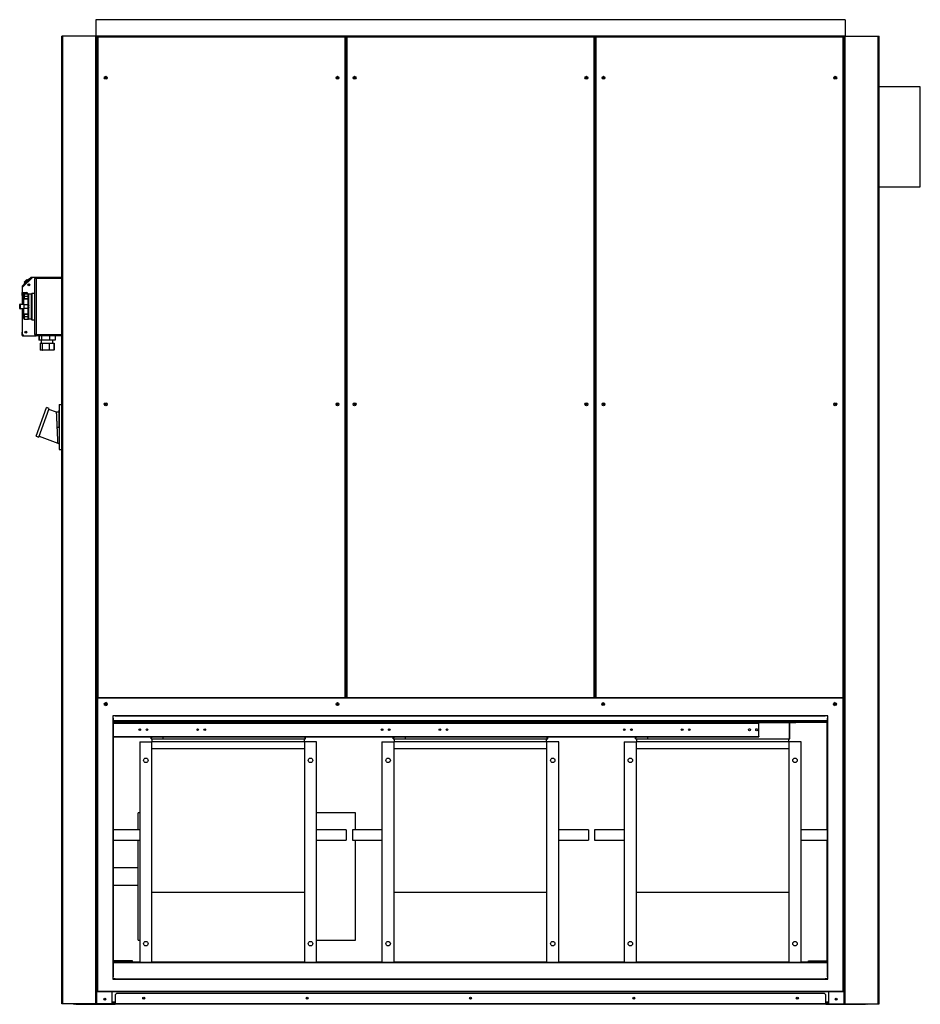
# Model space of a CAD drawing. Units: millimetres. Extents: x 375 to 8620, y 274 to 5690.
# Drawn here: x 375 to 2580, y 1758 to 4170 of the extents above; entities that cross this region are included whole.
import ezdxf

# ---------------------------------------------------------------- set-up
doc = ezdxf.new("R2010")
doc.units = ezdxf.units.MM

msp = doc.modelspace()

# ---------------------------------------------------------------- linework, layer by layer
at = {"color": 7, "linetype": 'Continuous', "lineweight": 25}
for p, q in [((561.1, 4169.7), (561.1, 4129.8)), ((2396.1, 4169.7), (561.1, 4169.7)), ((2396.1, 4169.7), (2396.1, 4129.8)), ((478.6, 1759.7), (478.6, 4129.7)), ((480.6, 4129.7), (478.6, 4129.7)), ((480.6, 1759.7), (480.6, 4129.7)), ((561.6, 4129.7), (480.6, 4129.7)), ((2396.1, 4129.8), (561.1, 4129.8)), ((561.1, 4129.8), (561.1, 4129.7)), ((561.6, 1759.7), (561.6, 4129.7)), ((563.6, 4129.7), (561.6, 4129.7)), ((563.6, 1759.7), (563.6, 4129.7)), ((563.6, 1759.7), (563.6, 4129.7)), ((563.6, 4129.7), (563.6, 4129.7)), ((601.6, 4129.7), (563.6, 4129.7)), ((565.6, 4126.7), (565.6, 2509.8)), ((566.6, 4126.7), (565.6, 4126.7)), ((1171.9, 4127.7), (566.6, 4127.7)), ((566.6, 4127.7), (566.6, 4126.7)), ((566.6, 4126.7), (566.6, 2509.8)), ((1171.9, 4126.7), (566.6, 4126.7)), ((2355.6, 4129.7), (601.6, 4129.7)), ((601.6, 4127.7), (601.6, 4129.7)), ((1171.9, 4126.7), (1171.9, 4127.7)), ((1171.9, 2509.8), (1171.9, 4126.7)), ((1172.9, 4126.7), (1171.9, 4126.7)), ((1172.9, 2509.8), (1172.9, 4126.7)), ((1174.9, 4126.7), (1174.9, 2509.8)), ((1176, 4126.7), (1174.9, 4126.7)), ((1176, 4127.7), (1176, 4126.7)), ((1781.3, 4127.7), (1176, 4127.7)), ((1176, 4126.7), (1176, 2509.8)), ((1781.3, 4126.7), (1176, 4126.7)), ((1781.3, 4126.7), (1781.3, 4127.7)), ((1781.3, 2509.8), (1781.3, 4126.7)), ((1782.3, 4126.7), (1781.3, 4126.7)), ((1782.3, 2509.8), (1782.3, 4126.7)), ((1784.3, 4126.7), (1784.3, 2509.8)), ((1785.3, 4126.7), (1784.3, 4126.7)), ((2390.6, 4127.7), (1785.3, 4127.7)), ((1785.3, 4127.7), (1785.3, 4126.7)), ((1785.3, 4126.7), (1785.3, 2509.8)), ((2390.6, 4126.7), (1785.3, 4126.7)), ((2355.6, 4127.7), (2355.6, 4129.7)), ((2355.6, 4129.7), (2393.6, 4129.7)), ((2390.6, 4126.7), (2390.6, 4127.7)), ((2390.6, 2509.8), (2390.6, 4126.7)), ((2391.6, 4126.7), (2390.6, 4126.7)), ((2391.6, 2509.8), (2391.6, 4126.7)), ((2393.6, 1759.7), (2393.6, 4129.7)), ((2393.6, 4129.7), (2395.6, 4129.7)), ((2393.6, 1759.7), (2393.6, 4129.7)), ((2393.6, 4129.7), (2393.6, 4129.7)), ((2395.6, 1759.7), (2395.6, 4129.7)), ((2395.6, 4129.7), (2476.6, 4129.7)), ((2396.1, 4129.8), (2396.1, 4129.7)), ((2476.6, 1759.7), (2476.6, 4129.7)), ((2476.6, 4129.7), (2478.6, 4129.7)), ((2478.6, 1759.7), (2478.6, 4129.7)), ((1174.9, 4071.8), (1172.9, 4071.8)), ((1784.3, 4071.8), (1782.3, 4071.8)), ((2579.6, 4005.7), (2478.6, 4005.7)), ((2579.6, 3760.7), (2579.6, 4005.7)), ((2478.6, 3760.7), (2579.6, 3760.7)), ((406.1, 3538.7), (381.1, 3513.7)), ((383.1, 3518.6), (402.6, 3538.1)), ((383.5, 3517.6), (404, 3538.1)), ((387.8, 3521.9), (383.6, 3517.6)), ((388.5, 3521.2), (384.3, 3516.9)), ((397, 3533.9), (385.7, 3522.6)), ((386.4, 3521.8), (385.7, 3522.6)), ((386.4, 3526.8), (392.7, 3533.2)), ((388.1, 3525), (386.4, 3526.8)), ((387.8, 3521.9), (395.9, 3530)), ((388.5, 3521.2), (387.8, 3521.9)), ((394.5, 3531.4), (392.7, 3533.2)), ((404.4, 3538.5), (395.9, 3530)), ((395.9, 3530), (396.6, 3529.3)), ((405.1, 3537.8), (396.6, 3529.3)), ((397.7, 3533.2), (397, 3533.9)), ((397.3, 3530), (397.3, 3530)), ((399.4, 3535), (399.1, 3534.7)), ((399.4, 3535.1), (399.5, 3535)), ((399.4, 3535), (399.5, 3535)), ((400.9, 3536.5), (399.5, 3535.1)), ((399.5, 3535.1), (399.5, 3535)), ((400.5, 3533.2), (400.5, 3533.2)), ((400.9, 3536.5), (401, 3536.5)), ((400.9, 3536.5), (401, 3536.5)), ((405.1, 3537.8), (404.4, 3538.5)), ((405.1, 3537.7), (405.1, 3538.8)), ((405.1, 3538.8), (478.6, 3538.8)), ((415.1, 3538.7), (406.1, 3538.7)), ((415.1, 3535.7), (412.1, 3535.7)), ((412.1, 3398.7), (412.1, 3535.7)), ((415.1, 3538.7), (478.6, 3538.7)), ((415.1, 3535.7), (415.1, 3538.7)), ((415.1, 3535.7), (415.1, 3398.7)), ((381.1, 3515.1), (381.4, 3515.5)), ((381.8, 3514.4), (381.1, 3515.1)), ((381.1, 3513.7), (381.1, 3501.2)), ((381.1, 3494.2), (381.1, 3501.2)), ((381.1, 3501.2), (392.1, 3501.2)), ((381.4, 3516.9), (383.1, 3518.6)), ((383.5, 3517.6), (381.4, 3515.5)), ((384.3, 3516.9), (381.8, 3514.4)), ((382.1, 3517.7), (382.2, 3517.6)), ((382.1, 3517.7), (382.1, 3517.6)), ((382.8, 3518.4), (382.9, 3518.4)), ((383.4, 3519), (383.5, 3519)), ((383.4, 3519), (383.4, 3519)), ((383.5, 3519.2), (383.6, 3519.1)), ((383.5, 3519.1), (383.6, 3519.1)), ((383.5, 3519.1), (383.5, 3519.1)), ((384.4, 3520), (383.6, 3519.2)), ((383.6, 3519.2), (383.6, 3519.1)), ((383.6, 3517.6), (384.3, 3516.9)), ((383.7, 3494.2), (383.7, 3501.2)), ((384.4, 3520), (384.5, 3519.9)), ((385.1, 3491.6), (385.1, 3496.9)), ((396.3, 3497.9), (386.1, 3497.9)), ((386.1, 3497.8), (386.1, 3492.4)), ((396.1, 3497.8), (386.1, 3497.8)), ((386.4, 3519), (386.4, 3519)), ((387.9, 3500.9), (387.7, 3500.9)), ((387.7, 3499.9), (388.4, 3499.9)), ((388.4, 3501.2), (388.3, 3501.1)), ((396.1, 3492.4), (396.1, 3497.8)), ((404.1, 3497.2), (397.1, 3497.2)), ((397.1, 3497.2), (397.1, 3497.2)), ((397.1, 3490.8), (397.1, 3497)), ((404.1, 3435.7), (404.1, 3498.7)), ((405.1, 3499.7), (405.1, 3434.7)), ((405.1, 3499.7), (412.1, 3499.7)), ((376.1, 3472.2), (376.1, 3473.2)), ((376.1, 3473.2), (385.1, 3473.2)), ((381.1, 3494.2), (381.1, 3473.2)), ((385.1, 3494.2), (381.1, 3494.2)), ((385.1, 3485), (385.1, 3491.6)), ((385.1, 3473.2), (385.1, 3485)), ((385.1, 3472.2), (385.1, 3473.2)), ((396.1, 3485.4), (385.2, 3485.4)), ((386.1, 3491.5), (386.1, 3492.4)), ((386.1, 3492.4), (396.1, 3492.4)), ((396.9, 3491.5), (386.1, 3491.5)), ((396.9, 3485.8), (386.1, 3485.8)), ((396.1, 3490.8), (397.1, 3490.8)), ((396.1, 3485.8), (396.1, 3490.8)), ((396.1, 3472.2), (396.1, 3485.4)), ((396.9, 3485.8), (397, 3485.8)), ((397.1, 3487.1), (397.1, 3489.8)), ((397.1, 3485.8), (397.1, 3485.8)), ((397.1, 3470.8), (397.1, 3485.8)), ((375.1, 3472.2), (376.1, 3472.2)), ((375.1, 3462.2), (375.1, 3472.2)), ((375.1, 3462.2), (376.1, 3462.2)), ((385.1, 3472.2), (376.1, 3472.2)), ((376.1, 3472.2), (376.1, 3462.2)), ((376.1, 3462.2), (385.1, 3462.2)), ((376.1, 3461.2), (376.1, 3462.2)), ((385.1, 3461.2), (376.1, 3461.2)), ((381.1, 3461.2), (381.1, 3399.3)), ((385.1, 3472.2), (396.1, 3472.2)), ((385.1, 3471.4), (385.1, 3472.2)), ((385.1, 3471.4), (385.1, 3463.1)), ((396.9, 3471.3), (385.1, 3471.3)), ((385.1, 3463.2), (396.9, 3463.2)), ((385.1, 3462.3), (385.1, 3463.1)), ((396.1, 3462.3), (385.1, 3462.3)), ((385.1, 3461.2), (385.1, 3462.3)), ((385.1, 3449.5), (385.1, 3461.2)), ((385.1, 3442.9), (385.1, 3449.5)), ((385.2, 3449.1), (396.1, 3449.1)), ((386.1, 3448.7), (396.9, 3448.7)), ((396.1, 3470.8), (397.1, 3470.8)), ((396.1, 3463.7), (396.1, 3470.8)), ((397.1, 3463.7), (396.1, 3463.7)), ((396.1, 3449.1), (396.1, 3462.3)), ((396.1, 3443.7), (396.1, 3448.7)), ((397, 3448.7), (397.1, 3448.7)), ((397.1, 3465.4), (397.1, 3469.1)), ((397.1, 3448.7), (397.1, 3463.7)), ((385.1, 3437.6), (385.1, 3442.9)), ((386.1, 3443), (396.9, 3443)), ((386.1, 3442.1), (386.1, 3443)), ((396.1, 3442.1), (386.1, 3442.1)), ((386.1, 3442.1), (386.1, 3436.6)), ((386.1, 3436.6), (396.3, 3436.6)), ((386.1, 3436.6), (396.1, 3436.6)), ((397.1, 3443.7), (396.1, 3443.7)), ((396.1, 3436.6), (396.1, 3442.1)), ((397.1, 3444.7), (397.1, 3447.4)), ((397.1, 3437.5), (397.1, 3443.7)), ((397.1, 3437.2), (397.1, 3437.3)), ((397.1, 3437.2), (404.1, 3437.2)), ((405.1, 3434.7), (412.1, 3434.7)), ((381.1, 3396.7), (381.1, 3404.7)), ((381.1, 3399.3), (384.6, 3395.7)), ((382.1, 3396.7), (381.1, 3396.7)), ((382.1, 3396.7), (383.6, 3396.7)), ((382.1, 3395.7), (382.1, 3396.7)), ((382.1, 3396.7), (383.6, 3396.7)), ((382.1, 3395.7), (397.1, 3395.7)), ((384.6, 3395.7), (415.1, 3395.7)), ((397.1, 3395.7), (397.1, 3395.7)), ((415.1, 3398.7), (412.1, 3398.7)), ((415.1, 3395.7), (415.1, 3398.7)), ((478.6, 3395.7), (415.1, 3395.7)), ((421.9, 3395.7), (421.9, 3384.7)), ((422.5, 3384.7), (421.9, 3384.7)), ((422.5, 3395.7), (422.5, 3384.7)), ((428.2, 3384.7), (422.5, 3384.7)), ((424.8, 3377.7), (424.8, 3361.2)), ((424.8, 3377.7), (425.3, 3377.7)), ((425.3, 3377.7), (425.3, 3361.2)), ((425.3, 3377.7), (430.2, 3377.7)), ((427.6, 3384.7), (427.6, 3377.7)), ((428.2, 3395.7), (428.2, 3384.7)), ((447.8, 3384.7), (428.2, 3384.7)), ((430.2, 3377.7), (430.2, 3361.2)), ((430.2, 3377.7), (447, 3377.7)), ((447, 3377.7), (447, 3361.2)), ((447, 3377.7), (458.9, 3377.7)), ((447.8, 3395.7), (447.8, 3384.7)), ((461.8, 3384.7), (447.8, 3384.7)), ((456.6, 3377.7), (456.6, 3384.7)), ((458.9, 3377.7), (458.9, 3361.2)), ((458.9, 3377.7), (459.4, 3377.7)), ((459.4, 3377.7), (459.4, 3361.2)), ((461.8, 3395.7), (461.8, 3384.7)), ((462.3, 3384.7), (461.8, 3384.7)), ((462.3, 3395.7), (462.3, 3384.7)), ((425.3, 3361.2), (430.2, 3361.2)), ((425.8, 3360.7), (425.4, 3360.7)), ((430.6, 3360.7), (425.8, 3360.7)), ((430.2, 3361.2), (447, 3361.2)), ((446.9, 3360.7), (430.6, 3360.7)), ((458.4, 3360.7), (446.9, 3360.7)), ((447, 3361.2), (458.9, 3361.2)), ((458.8, 3360.7), (458.4, 3360.7)), ((415.1, 3149.6), (440.8, 3220.1)), ((421.7, 3147.2), (447.3, 3217.7)), ((447.3, 3217.7), (440.8, 3220.1)), ((465.4, 3208.5), (446.5, 3215.3)), ((471.6, 3210.9), (471.6, 3210.9)), ((472.1, 3227.2), (472.1, 3117.2)), ((472.1, 3227.2), (478.6, 3227.2)), ((472.1, 3170.6), (471.9, 3170.6)), ((472.1, 3170.6), (472.1, 3172.7)), ((415.1, 3149.6), (421.7, 3147.2)), ((422.5, 3149.6), (468.8, 3132.7)), ((472.1, 3117.2), (478.6, 3117.2)), ((1174.9, 2555.7), (1172.9, 2555.7)), ((1784.3, 2555.7), (1782.3, 2555.7)), ((565.6, 2509.8), (566.6, 2509.8)), ((565.6, 2508.7), (565.6, 2507.7)), ((2390.6, 2508.7), (565.6, 2508.7)), ((566.6, 2509.8), (1171.9, 2509.8)), ((566.6, 2509.8), (566.6, 2508.7)), ((566.6, 2508.7), (1171.9, 2508.7)), ((1171.9, 2509.8), (1172.9, 2509.8)), ((1171.9, 2508.7), (1171.9, 2509.8)), ((1174.9, 2509.8), (1176, 2509.8)), ((1176, 2509.8), (1781.3, 2509.8)), ((1176, 2509.8), (1176, 2508.7)), ((1176, 2508.7), (1781.3, 2508.7)), ((1781.3, 2509.8), (1782.3, 2509.8)), ((1781.3, 2508.7), (1781.3, 2509.8)), ((1784.3, 2509.8), (1785.3, 2509.8)), ((1785.3, 2509.8), (2390.6, 2509.8)), ((1785.3, 2509.8), (1785.3, 2508.7)), ((1785.3, 2508.7), (2390.6, 2508.7)), ((2390.6, 2509.8), (2391.6, 2509.8)), ((2390.6, 2508.7), (2390.6, 2509.8)), ((2390.6, 2507.7), (2390.6, 2508.7)), ((564.6, 2507.7), (564.6, 1790.8)), ((565.6, 2507.7), (564.6, 2507.7)), ((2390.6, 2507.7), (565.6, 2507.7)), ((565.6, 2507.7), (565.6, 1790.8)), ((2390.6, 1790.8), (2390.6, 2507.7)), ((2391.6, 2507.7), (2390.6, 2507.7)), ((2391.6, 1790.8), (2391.6, 2507.7)), ((609.1, 2464.7), (603.1, 2464.7)), ((603.1, 2464.7), (603.1, 2458.7)), ((609.1, 2463.7), (609.1, 2464.7)), ((643, 2464.7), (609.1, 2464.7)), ((609.1, 2464.7), (609.1, 2464.7)), ((2347.1, 2464.7), (609.1, 2464.7)), ((643, 2463.7), (609.1, 2463.7)), ((643, 2463.7), (643, 2464.7)), ((2313.2, 2464.7), (643, 2464.7)), ((2313.2, 2463.7), (643, 2463.7)), ((2313.2, 2463.7), (2313.2, 2464.7)), ((2347.1, 2464.7), (2313.2, 2464.7)), ((2347.1, 2463.7), (2313.2, 2463.7)), ((2347.1, 2463.7), (2347.1, 2464.7)), ((2347.1, 2464.7), (2347.1, 2464.7)), ((2353.1, 2464.7), (2347.1, 2464.7)), ((2353.1, 2458.7), (2353.1, 2464.7)), ((603.1, 2458.7), (603.1, 2424.8)), ((604.1, 2458.7), (603.1, 2458.7)), ((603.1, 2458.7), (603.1, 1825.7)), ((603.1, 2458.7), (603.1, 2458.7)), ((604.1, 2458.7), (604.1, 2424.8)), ((604.1, 2450.7), (2352.1, 2450.7)), ((604.1, 2449.2), (2352.1, 2449.2)), ((604.1, 2448.3), (2184.2, 2448.3)), ((604.1, 2447.3), (2184.2, 2447.3)), ((664.8, 2449.2), (664.8, 2448.3)), ((690.8, 2448.3), (690.8, 2449.2)), ((698.6, 2448.2), (698.6, 2449.2)), ((699.6, 2449.2), (699.6, 2448.3)), ((1072.6, 2448.3), (1072.6, 2449.2)), ((1088.6, 2449.2), (1088.6, 2448.3)), ((1257.8, 2449.2), (1257.8, 2448.3)), ((1283.8, 2448.3), (1283.8, 2449.2)), ((1291.6, 2448.2), (1291.6, 2449.2)), ((1292.6, 2449.2), (1292.6, 2448.3)), ((1665.6, 2448.3), (1665.6, 2449.2)), ((1681.6, 2449.2), (1681.6, 2448.3)), ((1850.8, 2449.2), (1850.8, 2448.3)), ((1876.8, 2448.3), (1876.8, 2449.2)), ((1884.6, 2448.2), (1884.6, 2449.2)), ((1885.6, 2449.2), (1885.6, 2448.3)), ((2184.2, 2448.3), (2184.2, 2447.3)), ((2184.2, 2448.2), (2258.6, 2448.2)), ((2184.2, 2447.2), (2184.2, 2447.3)), ((2184.2, 2414.3), (2184.2, 2447.2)), ((2258.6, 2448.2), (2258.6, 2449.2)), ((2258.6, 2448.2), (2258.6, 2448.2)), ((2258.6, 2448.2), (2259.6, 2448.2)), ((2258.9, 2444.2), (2258.9, 2434.2)), ((2259.6, 2444.2), (2258.9, 2444.2)), ((2259.6, 2444.2), (2259.6, 2448.2)), ((2260.6, 2448.2), (2259.6, 2448.2)), ((2259.6, 2444.2), (2260.6, 2444.2)), ((2259.6, 2434.2), (2259.6, 2444.2)), ((2260.6, 2448.2), (2260.6, 2449.2)), ((2260.6, 2444.2), (2260.6, 2448.2)), ((2260.6, 2448.2), (2274.6, 2448.2)), ((2260.6, 2434.2), (2260.6, 2444.2)), ((2274.6, 2449.2), (2274.6, 2448.2)), ((2351.1, 2449.2), (2351.1, 2185.2)), ((2352.1, 2458.7), (2353.1, 2458.7)), ((2352.1, 2424.8), (2352.1, 2458.7)), ((2353.1, 2424.8), (2353.1, 2458.7)), ((2353.1, 2458.7), (2353.1, 2458.7)), ((2353.1, 1825.7), (2353.1, 2458.7)), ((604.1, 2424.8), (603.1, 2424.8)), ((603.1, 2424.8), (603.1, 1859.7)), ((604.1, 2424.8), (604.1, 1859.7)), ((604.1, 2414.3), (2184.2, 2414.3)), ((604.1, 2413.3), (2184.2, 2413.3)), ((696.6, 2413.3), (696.6, 2411.2)), ((697.6, 2413.3), (697.6, 2411.2)), ((698.3, 2411.2), (698.3, 2413.3)), ((726.6, 2408.2), (726.6, 2413.3)), ((1072.9, 2413.3), (1072.9, 2411.2)), ((1073.6, 2411.2), (1073.6, 2413.3)), ((1074.6, 2411.2), (1074.6, 2413.3)), ((1289.6, 2413.3), (1289.6, 2411.2)), ((1290.6, 2413.3), (1290.6, 2411.2)), ((1291.3, 2411.2), (1291.3, 2413.3)), ((1319.6, 2408.2), (1319.6, 2413.3)), ((1665.9, 2413.3), (1665.9, 2411.2)), ((1666.6, 2411.2), (1666.6, 2413.3)), ((1667.6, 2411.2), (1667.6, 2413.3)), ((1882.6, 2413.3), (1882.6, 2411.2)), ((1883.6, 2413.3), (1883.6, 2411.2)), ((1884.3, 2411.2), (1884.3, 2413.3)), ((1912.6, 2408.2), (1912.6, 2413.3)), ((2184.2, 2414.3), (2184.2, 2413.3)), ((2184.2, 2414.3), (2184.2, 2414.3)), ((2258.9, 2434.2), (2259.6, 2434.2)), ((2259.6, 2432.7), (2258.9, 2432.7)), ((2258.9, 2432.7), (2258.9, 2422.7)), ((2258.9, 2422.7), (2259.6, 2422.7)), ((2259.6, 2421.2), (2258.9, 2421.2)), ((2258.9, 2421.2), (2258.9, 2411.2)), ((2259.6, 2432.7), (2259.6, 2434.2)), ((2260.6, 2434.2), (2259.6, 2434.2)), ((2259.6, 2432.7), (2260.6, 2432.7)), ((2259.6, 2422.7), (2259.6, 2432.7)), ((2259.6, 2421.2), (2259.6, 2422.7)), ((2260.6, 2422.7), (2259.6, 2422.7)), ((2259.6, 2421.2), (2260.6, 2421.2)), ((2259.6, 2411.2), (2259.6, 2421.2)), ((2260.6, 2432.7), (2260.6, 2434.2)), ((2260.6, 2422.7), (2260.6, 2432.7)), ((2260.6, 2421.2), (2260.6, 2422.7)), ((2260.6, 2411.2), (2260.6, 2421.2)), ((2352.1, 2424.8), (2353.1, 2424.8)), ((2352.1, 1859.7), (2352.1, 2424.8)), ((2353.1, 1859.7), (2353.1, 2424.8)), ((668.9, 2400.7), (668.9, 1861.7)), ((668.9, 2400.7), (698.9, 2400.7)), ((696.6, 2408.2), (696.6, 2411.2)), ((697.6, 2411.2), (696.6, 2411.2)), ((696.6, 2408.2), (697.6, 2408.2)), ((697.6, 2408.2), (697.6, 2411.2)), ((697.6, 2411.2), (698.3, 2411.2)), ((697.6, 2408.2), (726.6, 2408.2)), ((698.9, 2408.2), (698.9, 2400.7)), ((698.9, 2143.4), (698.9, 2400.7)), ((1071.9, 2400.7), (698.9, 2400.7)), ((726.6, 2408.2), (1073.6, 2408.2)), ((1071.9, 2400.7), (1071.9, 2408.2)), ((1071.9, 2400.7), (1071.9, 2143.4)), ((1101.9, 2400.7), (1071.9, 2400.7)), ((1072.9, 2411.2), (1073.6, 2411.2)), ((1073.6, 2408.2), (1073.6, 2411.2)), ((1074.6, 2411.2), (1073.6, 2411.2)), ((1073.6, 2408.2), (1074.6, 2408.2)), ((1074.6, 2408.2), (1074.6, 2411.2)), ((1101.9, 1861.7), (1101.9, 2400.7)), ((1261.9, 2400.7), (1291.9, 2400.7)), ((1261.9, 2400.7), (1261.9, 1861.7)), ((1289.6, 2408.2), (1289.6, 2411.2)), ((1290.6, 2411.2), (1289.6, 2411.2)), ((1289.6, 2408.2), (1290.6, 2408.2)), ((1290.6, 2408.2), (1290.6, 2411.2)), ((1290.6, 2411.2), (1291.3, 2411.2)), ((1290.6, 2408.2), (1319.6, 2408.2)), ((1291.9, 2408.2), (1291.9, 2400.7)), ((1291.9, 2143.4), (1291.9, 2400.7)), ((1664.9, 2400.7), (1291.9, 2400.7)), ((1319.6, 2408.2), (1666.6, 2408.2)), ((1664.9, 2400.7), (1664.9, 2408.2)), ((1664.9, 2400.7), (1664.9, 2143.4)), ((1694.9, 2400.7), (1664.9, 2400.7)), ((1665.9, 2411.2), (1666.6, 2411.2)), ((1666.6, 2408.2), (1666.6, 2411.2)), ((1667.6, 2411.2), (1666.6, 2411.2)), ((1666.6, 2408.2), (1667.6, 2408.2)), ((1667.6, 2408.2), (1667.6, 2411.2)), ((1694.9, 1861.7), (1694.9, 2400.7)), ((1854.9, 2400.7), (1884.9, 2400.7)), ((1854.9, 2400.7), (1854.9, 1861.7)), ((1882.6, 2408.2), (1882.6, 2411.2)), ((1883.6, 2411.2), (1882.6, 2411.2)), ((1882.6, 2408.2), (1883.6, 2408.2)), ((1883.6, 2408.2), (1883.6, 2411.2)), ((1883.6, 2411.2), (1884.3, 2411.2)), ((1883.6, 2408.2), (1912.6, 2408.2)), ((1884.9, 2408.2), (1884.9, 2400.7)), ((1884.9, 2143.4), (1884.9, 2400.7)), ((2257.9, 2400.7), (1884.9, 2400.7)), ((1912.6, 2408.2), (2259.6, 2408.2)), ((2257.9, 2400.7), (2257.9, 2408.2)), ((2257.9, 2400.7), (2257.9, 2143.4)), ((2287.9, 2400.7), (2257.9, 2400.7)), ((2258.9, 2411.2), (2259.6, 2411.2)), ((2259.6, 2408.2), (2259.6, 2411.2)), ((2260.6, 2411.2), (2259.6, 2411.2)), ((2259.6, 2408.2), (2260.6, 2408.2)), ((2260.6, 2408.2), (2260.6, 2411.2)), ((2287.9, 1861.7), (2287.9, 2400.7)), ((698.9, 2385), (1071.9, 2385)), ((1291.9, 2385), (1664.9, 2385)), ((1884.9, 2385), (2257.9, 2385)), ((668.9, 2227.2), (665.1, 2227.2)), ((665.1, 2185.2), (665.1, 2227.2)), ((1197.1, 2227.2), (1101.9, 2227.2)), ((1197.1, 2185.2), (1197.1, 2227.2)), ((668.9, 2185.2), (604.1, 2185.2)), ((1174.4, 2185.2), (1101.9, 2185.2)), ((1174.4, 2185.2), (1174.4, 2160.2)), ((1261.9, 2185.2), (1189.4, 2185.2)), ((1189.4, 2185.2), (1189.4, 2160.2)), ((1767.4, 2185.2), (1694.9, 2185.2)), ((1767.4, 2185.2), (1767.4, 2160.2)), ((1854.9, 2185.2), (1782.4, 2185.2)), ((1782.4, 2185.2), (1782.4, 2160.2)), ((2352.1, 2185.2), (2287.9, 2185.2)), ((604.1, 2160.2), (668.9, 2160.2)), ((665.1, 2071.2), (665.1, 2160.2)), ((1101.9, 2160.2), (1174.4, 2160.2)), ((1189.4, 2160.2), (1261.9, 2160.2)), ((1197.1, 2071.2), (1197.1, 2160.2)), ((1694.9, 2160.2), (1767.4, 2160.2)), ((1782.4, 2160.2), (1854.9, 2160.2)), ((2287.9, 2160.2), (2352.1, 2160.2)), ((2351.1, 2160.2), (2351.1, 1864.7)), ((698.9, 1861.7), (698.9, 2143.4)), ((1071.9, 2143.4), (1071.9, 1861.7)), ((1291.9, 1861.7), (1291.9, 2143.4)), ((1664.9, 2143.4), (1664.9, 1861.7)), ((1884.9, 1861.7), (1884.9, 2143.4)), ((2257.9, 2143.4), (2257.9, 1861.7)), ((665.1, 2092.2), (604.1, 2092.2)), ((604.1, 2050.2), (665.1, 2050.2)), ((665.1, 1915.2), (665.1, 2071.2)), ((1197.1, 1915.2), (1197.1, 2071.2)), ((1071.9, 2032.2), (698.9, 2032.2)), ((1664.9, 2032.2), (1291.9, 2032.2)), ((2257.9, 2032.2), (1884.9, 2032.2)), ((665.1, 1915.2), (668.9, 1915.2)), ((1101.9, 1915.2), (1197.1, 1915.2)), ((604.1, 1859.7), (603.1, 1859.7)), ((603.1, 1859.7), (603.1, 1825.7)), ((651.1, 1864.7), (604.1, 1864.7)), ((651.1, 1862.7), (604.1, 1862.7)), ((668.9, 1861.7), (604.1, 1861.7)), ((604.1, 1859.7), (604.1, 1825.7)), ((651.1, 1862.7), (651.1, 1864.7)), ((668.9, 1861.7), (698.9, 1861.7)), ((1071.9, 1861.7), (698.9, 1861.7)), ((1071.9, 1861.7), (1101.9, 1861.7)), ((1261.9, 1861.7), (1101.9, 1861.7)), ((1261.9, 1861.7), (1291.9, 1861.7)), ((1664.9, 1861.7), (1291.9, 1861.7)), ((1664.9, 1861.7), (1694.9, 1861.7)), ((1854.9, 1861.7), (1694.9, 1861.7)), ((1854.9, 1861.7), (1884.9, 1861.7)), ((2257.9, 1861.7), (1884.9, 1861.7)), ((2257.9, 1861.7), (2287.9, 1861.7)), ((2352.1, 1861.7), (2287.9, 1861.7)), ((2306.1, 1862.7), (2306.1, 1864.7)), ((2306.1, 1864.7), (2352.1, 1864.7)), ((2306.1, 1862.7), (2352.1, 1862.7)), ((2351.1, 1862.7), (2351.1, 1861.7)), ((2352.1, 1859.7), (2353.1, 1859.7)), ((2352.1, 1825.7), (2352.1, 1859.7)), ((2353.1, 1825.7), (2353.1, 1859.7)), ((604.1, 1825.7), (603.1, 1825.7)), ((603.1, 1825.7), (603.1, 1825.7)), ((603.1, 1825.7), (603.1, 1819.7)), ((609.1, 1820.7), (603.1, 1820.7)), ((603.1, 1819.7), (609.1, 1819.7)), ((608.1, 1819.7), (608.1, 1820.7)), ((609.1, 1820.8), (609.1, 1819.8)), ((609.1, 1820.8), (643, 1820.8)), ((609.1, 1819.8), (643, 1819.8)), ((609.1, 1819.8), (609.1, 1819.7)), ((609.1, 1819.7), (2347.1, 1819.7)), ((643, 1820.8), (643, 1819.8)), ((643, 1820.8), (2313.2, 1820.8)), ((643, 1819.8), (2313.2, 1819.8)), ((2313.2, 1820.8), (2347.1, 1820.8)), ((2313.2, 1820.8), (2313.2, 1819.8)), ((2313.2, 1819.8), (2347.1, 1819.8)), ((2347.1, 1820.8), (2347.1, 1819.8)), ((2353.1, 1820.7), (2347.1, 1820.7)), ((2347.1, 1819.7), (2347.1, 1819.8)), ((2347.1, 1819.7), (2353.1, 1819.7)), ((2352.1, 1825.7), (2353.1, 1825.7)), ((2352.1, 1820.7), (2352.1, 1819.7)), ((2353.1, 1825.7), (2353.1, 1825.7)), ((2353.1, 1819.7), (2353.1, 1825.7)), ((564.6, 1790.8), (565.6, 1790.8)), ((565.6, 1790.8), (2390.6, 1790.8)), ((565.6, 1790.8), (565.6, 1789.7)), ((565.6, 1789.7), (2390.6, 1789.7)), ((601.6, 1759.7), (601.6, 1789.7)), ((612.1, 1784.7), (608.6, 1781.2)), ((2345.1, 1784.7), (612.1, 1784.7)), ((2348.6, 1781.2), (2345.1, 1784.7)), ((2355.6, 1759.7), (2355.6, 1789.7)), ((2390.6, 1790.8), (2391.6, 1790.8)), ((2390.6, 1789.7), (2390.6, 1790.8)), ((608.6, 1761.7), (601.6, 1761.7)), ((608.6, 1781.2), (608.6, 1759.8)), ((2348.6, 1759.8), (2348.6, 1781.2)), ((2355.6, 1761.7), (2348.6, 1761.7)), ((480.6, 1759.7), (478.6, 1759.7)), ((561.6, 1759.7), (480.6, 1759.7)), ((508.6, 1758.2), (508.6, 1759.7)), ((512.1, 1758.2), (508.6, 1758.2)), ((512.1, 1759.7), (512.1, 1758.2)), ((512.1, 1758.2), (608.6, 1758.2)), ((563.6, 1759.7), (561.6, 1759.7)), ((563.6, 1759.7), (563.6, 1759.7)), ((601.6, 1759.7), (563.6, 1759.7)), ((601.6, 1759.7), (608.6, 1759.7)), ((608.6, 1758.2), (608.6, 1759.8)), ((2348.6, 1759.8), (608.6, 1759.8)), ((2348.6, 1758.2), (608.6, 1758.2)), ((2348.6, 1759.8), (2348.6, 1758.2)), ((2348.6, 1759.7), (2355.6, 1759.7)), ((2348.6, 1758.2), (2445.1, 1758.2)), ((2355.6, 1759.7), (2393.6, 1759.7)), ((2393.6, 1759.7), (2395.6, 1759.7)), ((2393.6, 1759.7), (2393.6, 1759.7)), ((2395.6, 1759.7), (2476.6, 1759.7)), ((2445.1, 1758.2), (2445.1, 1759.7)), ((2448.6, 1758.2), (2445.1, 1758.2)), ((2448.6, 1759.7), (2448.6, 1758.2)), ((2476.6, 1759.7), (2478.6, 1759.7))]:
    msp.add_line(p, q, dxfattribs=at)
at = {"color": 8, "linetype": 'Continuous', "lineweight": 25}
for p, q in [((1176, 4127.7), (1171.9, 4127.7)), ((1785.3, 4127.7), (1781.3, 4127.7)), ((478.6, 3535.7), (415.1, 3535.7)), ((382.1, 3494.2), (382.1, 3501.2)), ((386.1, 3497.8), (386.1, 3497.9)), ((388.3, 3500), (388.3, 3499.9)), ((388.7, 3500), (388.7, 3500.6)), ((386.1, 3491.5), (386.1, 3485.8)), ((386.1, 3448.7), (386.1, 3443)), ((386.1, 3436.6), (386.1, 3436.6)), ((382.1, 3396.7), (382.1, 3398.3)), ((415.1, 3398.7), (478.6, 3398.7)), ((424.8, 3361.2), (425.3, 3361.2)), ((458.9, 3361.2), (459.4, 3361.2)), ((2352.1, 2452.8), (604.1, 2452.8)), ((604.1, 2447.2), (2184.2, 2447.2)), ((696.6, 2448.3), (696.6, 2449.2)), ((1074.6, 2448.3), (1074.6, 2449.2)), ((1289.6, 2448.3), (1289.6, 2449.2)), ((1667.6, 2448.3), (1667.6, 2449.2)), ((1882.6, 2448.3), (1882.6, 2449.2)), ((2184.2, 2448.2), (2258.6, 2448.2)), ((604.1, 2414.3), (2184.2, 2414.3)), ((2352.1, 1859.7), (604.1, 1859.7)), ((608.6, 1763.8), (601.6, 1763.8)), ((2355.6, 1763.8), (2348.6, 1763.8))]:
    msp.add_line(p, q, dxfattribs=at)
at = {"color": 7, "linetype": 'Continuous', "lineweight": 25, "flags": 128}
msp.add_lwpolyline([(388.8, 3500.1), (389.7, 3501), (390.1, 3501.2)], dxfattribs=at)
at = {"color": 7, "linetype": 'Continuous', "lineweight": 25}
for centre, radius in [((585.6, 4027.7), 3.5), ((585.6, 4027.7), 1.75), ((1152.9, 4027.7), 3.5), ((1152.9, 4027.7), 1.75), ((1194.9, 4027.7), 3.5), ((1194.9, 4027.7), 1.75), ((1762.3, 4027.7), 3.5), ((1762.3, 4027.7), 1.75), ((1804.3, 4027.7), 3.5), ((1804.3, 4027.7), 1.75), ((2371.6, 4027.7), 3.5), ((2371.6, 4027.7), 1.75), ((397.5, 3520.2), 2.5), ((397.5, 3520.3), 2.1), ((390.1, 3404.7), 2.5), ((390.1, 3404.7), 2.1), ((585.6, 3227.7), 3.5), ((585.6, 3227.7), 1.75), ((1152.9, 3227.7), 3.5), ((1152.9, 3227.7), 1.75), ((1194.9, 3227.7), 3.5), ((1194.9, 3227.7), 1.75), ((1762.3, 3227.7), 3.5), ((1762.3, 3227.7), 1.75), ((1804.3, 3227.7), 3.5), ((1804.3, 3227.7), 1.75), ((2371.6, 3227.7), 3.5), ((2371.6, 3227.7), 1.75), ((585.6, 2493.7), 3.5), ((585.6, 2493.2), 1.75), ((1152.9, 2493.7), 3.5), ((1152.9, 2493.2), 1.75), ((1803.3, 2493.7), 3.5), ((1804.3, 2493.2), 1.75), ((2370.6, 2493.7), 3.5), ((2371.6, 2493.2), 1.75), ((669.1, 2430.8), 2.1), ((669.1, 2430.8), 1.75), ((686.6, 2430.8), 2.1), ((686.6, 2430.8), 1.75), ((810.7, 2430.8), 2.1), ((828.2, 2430.8), 2.1), ((1262.1, 2430.8), 2.1), ((1262.1, 2430.8), 1.75), ((1279.6, 2430.8), 2.1), ((1279.6, 2430.8), 1.75), ((1403.7, 2430.8), 2.1), ((1421.2, 2430.8), 2.1), ((1855.1, 2430.8), 2.1), ((1855.1, 2430.8), 1.75), ((1872.6, 2430.8), 2.1), ((1872.6, 2430.8), 1.75), ((1996.7, 2430.8), 2.1), ((2014.2, 2430.8), 2.1), ((2161.7, 2430.8), 2.5), ((2179.2, 2430.8), 2.5), ((683.9, 2355.7), 5.5), ((1086.9, 2355.7), 5.5), ((1276.9, 2355.7), 5.5), ((1679.9, 2355.7), 5.5), ((1869.9, 2355.7), 5.5), ((2272.9, 2355.7), 5.5), ((683.9, 1906.7), 5.5), ((1086.9, 1906.7), 5.5), ((1276.9, 1906.7), 5.5), ((1679.9, 1906.7), 5.5), ((1869.9, 1906.7), 5.5), ((2272.9, 1906.7), 5.5), ((583.6, 1770.7), 2.5), ((583.6, 1770.7), 1.75), ((678.6, 1773.2), 2.5), ((678.6, 1773.2), 1.75), ((1078.6, 1773.2), 2.5), ((1078.6, 1773.2), 1.75), ((1478.6, 1773.2), 2.5), ((1478.6, 1773.2), 1.75), ((1878.6, 1773.2), 2.5), ((1878.6, 1773.2), 1.75), ((2278.6, 1773.2), 2.5), ((2278.6, 1773.2), 1.75), ((2373.6, 1770.7), 2.5), ((2373.6, 1770.7), 1.75)]:
    msp.add_circle(centre, radius, dxfattribs=at)
for centre, radius, start, end in [((561.1, 4129.8), 0.01, 270, 0), ((2396.1, 4129.8), 0.01, 180, 270), ((396.1, 3518.1), 11.5, 138.7192, 169.3012), ((401.4, 3523.4), 11.5, 100.8898, 131.2808), ((403.3, 3537.4), 1, 45, 135), ((405.1, 3537.7), 1.01, 90, 135), ((405.1, 3537.7), 0.01, 90, 135), ((415.1, 3535.7), 3, 90, 180), ((382.1, 3516.2), 1, 135, 225), ((386.1, 3496.9), 1, 90, 180), ((386.1, 3496.9), 0.994, 89.6353, 179.6306), ((387.7, 3500.4), 0.5, 89.9841, 269.9841), ((387.9, 3501.4), 0.5, 269.9841, 317.608), ((392.1, 3497.7), 4.5, 128.7281, 150.6147), ((388.4, 3500.4), 0.5, 269.9841, 323.0032), ((391.7, 3497.7), 2.5, 2.9066, 86.5796), ((392, 3497.7), 2.5, 2.907, 89.9462), ((392.1, 3497.7), 3.5, 1.9327, 90), ((405.1, 3498.7), 1, 90, 180), ((376.1, 3472.2), 1, 90, 180), ((386, 3491.5), 0.92, 84.6546, 173.4005), ((385.9, 3497.4), 5.91, 262.7049, 272.42), ((376.1, 3462.2), 1, 180, 270), ((385.9, 3437.1), 5.91, 87.58, 97.2951), ((386, 3443), 0.92, 186.5995, 275.3454), ((386.1, 3437.6), 1, 180, 270), ((386.1, 3437.6), 0.994, 180.3694, 270.3647), ((405.1, 3435.7), 1, 180, 270), ((382.1, 3396.7), 1.01, 179.9841, 269.9841), ((382.1, 3396.7), 0.01, 179.9841, 269.9841), ((415.1, 3398.7), 3, 180, 270), ((585.6, 2493.7), 3.5, 270.0497, 89.9494), ((1152.9, 2493.2), 1.75, 0, 89.8383), ((1152.9, 2493.2), 1.75, 270.1617, 0), ((1804.3, 2493.2), 1.75, 0, 89.8353), ((1804.3, 2493.2), 1.75, 270.1647, 0), ((1802.3, 2493.7), 3.5, 325.1682, 6.349), ((2371.6, 2493.7), 3.5, 98.2959, 261.7041), ((2369.6, 2493.7), 3.5, 324.5812, 7.3463), ((696.6, 2448.2), 1.01, 360, 90), ((1074.6, 2448.2), 1.01, 90, 180), ((1289.6, 2448.2), 1.01, 0, 90), ((1667.6, 2448.2), 1.01, 90, 180), ((1882.6, 2448.2), 1.01, 360, 90), ((2260.6, 2448.2), 1.01, 90, 180), ((2260.6, 2448.2), 0.01, 90, 180), ((508.6, 1759.8), 1.51, 180, 270), ((2448.6, 1759.8), 1.51, 270, 0)]:
    msp.add_arc(centre, radius, start, end, dxfattribs=at)
for centre, major_axis, ratio, start_param, end_param in [((383.8, 3517.9), (-0.707, 0.707), 0.414214, 0, 1.570796), ((392.1, 3497.7), (-2.5, 0), 0.99863, 3.193325, 6.283185), ((392, 3497.7), (-2.5, 0), 0.99863, 3.193322, 4.712389), ((425.4, 3361.2), (0.577, 0), 0.86607, 3.141593, 4.712389), ((425.8, 3361.2), (0.561, 0), 0.890741, 3.141593, 4.712389), ((430.6, 3361.2), (0, 0.5), 0.795265, 1.570796, 3.141593), ((446.9, 3361.2), (0, 0.5), 0.327395, 3.141593, 4.712389), ((458.4, 3361.2), (0.561, 0), 0.890741, 4.712389, 6.283185), ((458.8, 3361.2), (0.577, 0), 0.86607, 4.712389, 6.283185)]:
    msp.add_ellipse(centre, major_axis=major_axis, ratio=ratio, start_param=start_param, end_param=end_param, dxfattribs=at)
for points, knots in [([(383.4, 3519), (383.4, 3519), (383.3, 3518.9), (383.1, 3518.7), (382.9, 3518.5), (382.8, 3518.4)], [0, 0, 0, 0, 0.279769, 0.559929, 1, 1, 1, 1]), ([(383.5, 3519.1), (383.5, 3519.1), (383.5, 3519.1), (383.4, 3519), (383.4, 3519)], [0, 0, 0, 0, 0.559847, 1, 1, 1, 1]), ([(396.1, 3497.8), (396.1, 3497.8), (396.1, 3497.9), (396.3, 3497.9), (396.6, 3497.8), (396.8, 3497.6), (396.9, 3497.5)], [0, 0, 0, 0, 0.004999, 0.146495, 0.602632, 1, 1, 1, 1]), ([(396.9, 3497.5), (397, 3497.4), (397.1, 3497.3), (397.1, 3497.1), (397.1, 3497)], [0, 0, 0, 0, 0.679474, 1, 1, 1, 1]), ([(385.2, 3485.4), (385.2, 3485.3), (385.1, 3485.2), (385.1, 3485), (385.1, 3485)], [0, 0, 0, 0, 0.713311, 1, 1, 1, 1]), ([(385.2, 3485.4), (385.3, 3485.5), (385.5, 3485.7), (385.8, 3485.8), (386, 3485.8), (386.1, 3485.8), (386.1, 3485.8)], [0, 0, 0, 0, 0.309552, 0.732555, 0.995203, 1, 1, 1, 1]), ([(396.1, 3492.4), (396.1, 3492.4), (396.1, 3492.3), (396.3, 3492.2), (396.6, 3492), (396.8, 3491.7), (396.9, 3491.5)], [0, 0, 0, 0, 0.004999, 0.146495, 0.602632, 1, 1, 1, 1]), ([(396.1, 3490.8), (396.2, 3490.8), (396.4, 3490.8), (396.6, 3490.7), (396.9, 3490.5), (397.1, 3490.2), (397.1, 3489.9), (397.1, 3489.8)], [0, 0, 0, 0, 0.125923, 0.251415, 0.418284, 0.656418, 1, 1, 1, 1]), ([(397.1, 3487.1), (397.1, 3486.9), (397.1, 3486.6), (396.9, 3486.2), (396.6, 3486), (396.4, 3485.9), (396.2, 3485.8), (396.1, 3485.8)], [0, 0, 0, 0, 0.385682, 0.582811, 0.749252, 0.880126, 1, 1, 1, 1]), ([(396.1, 3485.4), (396.1, 3485.4), (396.1, 3485.4), (396.3, 3485.6), (396.6, 3485.8), (396.8, 3485.8), (396.9, 3485.8)], [0, 0, 0, 0, 0.004999, 0.146495, 0.602632, 1, 1, 1, 1]), ([(397.1, 3490.8), (397.1, 3491), (397.1, 3491.2), (397, 3491.4), (396.9, 3491.5)], [0, 0, 0, 0, 0.673591, 1, 1, 1, 1]), ([(385.1, 3449.5), (385.1, 3449.4), (385.1, 3449.3), (385.2, 3449.1), (385.2, 3449.1)], [0, 0, 0, 0, 0.713313, 1, 1, 1, 1]), ([(386.1, 3448.7), (386.1, 3448.7), (386, 3448.7), (385.8, 3448.7), (385.5, 3448.8), (385.3, 3449), (385.2, 3449.1)], [0, 0, 0, 0, 0.004797, 0.267445, 0.690448, 1, 1, 1, 1]), ([(396.1, 3472.2), (396.1, 3472.2), (396.1, 3472.1), (396.3, 3471.9), (396.6, 3471.6), (396.8, 3471.4), (396.9, 3471.3)], [0, 0, 0, 0, 0.004999, 0.146495, 0.602632, 1, 1, 1, 1]), ([(396.1, 3470.8), (396.2, 3470.7), (396.4, 3470.7), (396.6, 3470.6), (396.9, 3470.3), (397.1, 3469.8), (397.1, 3469.4), (397.1, 3469.1)], [0, 0, 0, 0, 0.125923, 0.251415, 0.418284, 0.656418, 1, 1, 1, 1]), ([(397.1, 3465.4), (397.1, 3465.1), (397.1, 3464.7), (396.9, 3464.2), (396.6, 3463.9), (396.4, 3463.8), (396.2, 3463.7), (396.1, 3463.7)], [0, 0, 0, 0, 0.385682, 0.582811, 0.749252, 0.880126, 1, 1, 1, 1]), ([(396.9, 3463.2), (396.8, 3463.1), (396.6, 3462.9), (396.3, 3462.5), (396.1, 3462.4), (396.1, 3462.3), (396.1, 3462.3)], [0, 0, 0, 0, 0.3973684, 0.8535046, 0.9950015, 1, 1, 1, 1]), ([(396.9, 3448.7), (396.8, 3448.7), (396.6, 3448.7), (396.3, 3448.9), (396.1, 3449.1), (396.1, 3449.1), (396.1, 3449.1)], [0, 0, 0, 0, 0.397368, 0.853505, 0.995001, 1, 1, 1, 1]), ([(396.1, 3448.7), (396.2, 3448.7), (396.4, 3448.6), (396.6, 3448.5), (396.9, 3448.3), (397.1, 3447.9), (397.1, 3447.6), (397.1, 3447.4)], [0, 0, 0, 0, 0.125923, 0.251415, 0.418284, 0.656418, 1, 1, 1, 1]), ([(397.1, 3470.8), (397.1, 3470.9), (397.1, 3471.1), (397, 3471.2), (396.9, 3471.3)], [0, 0, 0, 0, 0.6735909, 1, 1, 1, 1]), ([(396.9, 3463.2), (397, 3463.3), (397.1, 3463.5), (397.1, 3463.7), (397.1, 3463.7)], [0, 0, 0, 0, 0.679474, 1, 1, 1, 1]), ([(397.1, 3448.7), (397.1, 3448.7), (397.1, 3448.7), (397, 3448.7), (396.9, 3448.7)], [0, 0, 0, 0, 0.673591, 1, 1, 1, 1]), ([(397.1, 3444.7), (397.1, 3444.6), (397.1, 3444.3), (396.9, 3444), (396.6, 3443.8), (396.4, 3443.7), (396.2, 3443.7), (396.1, 3443.7)], [0, 0, 0, 0, 0.385682, 0.582811, 0.749252, 0.880126, 1, 1, 1, 1]), ([(396.9, 3443), (396.8, 3442.8), (396.6, 3442.5), (396.3, 3442.3), (396.1, 3442.1), (396.1, 3442.1), (396.1, 3442.1)], [0, 0, 0, 0, 0.397368, 0.853505, 0.995001, 1, 1, 1, 1]), ([(396.9, 3436.9), (396.8, 3436.9), (396.6, 3436.7), (396.3, 3436.6), (396.1, 3436.6), (396.1, 3436.6), (396.1, 3436.6)], [0, 0, 0, 0, 0.3973684, 0.8535046, 0.9950015, 1, 1, 1, 1]), ([(396.9, 3443), (397, 3443.1), (397.1, 3443.4), (397.1, 3443.6), (397.1, 3443.7)], [0, 0, 0, 0, 0.6794742, 1, 1, 1, 1]), ([(397.1, 3437.5), (397.1, 3437.3), (397.1, 3437.2), (397, 3437), (396.9, 3436.9)], [0, 0, 0, 0, 0.673591, 1, 1, 1, 1]), ([(471.6, 3211), (471.3, 3210.5), (470.6, 3209.4), (468.9, 3208.4), (467.1, 3208), (465.9, 3208.3), (465.4, 3208.5)], [0, 0, 0, 0, 0.257762, 0.522265, 0.774468, 1, 1, 1, 1]), ([(471.6, 3210.8), (471.8, 3211.3), (472.1, 3212.1), (472.1, 3212.8), (472.1, 3213.2)], [0, 0, 0, 0, 0.500922, 1, 1, 1, 1]), ([(472.1, 3172.7), (472.1, 3173.5), (472.1, 3176.2), (472.1, 3180.5), (472, 3185.5), (472, 3190.3), (471.9, 3194.8), (471.9, 3198.9), (471.8, 3202.4), (471.8, 3205.5), (471.7, 3207.7), (471.7, 3209.3), (471.7, 3210.3), (471.7, 3210.9), (471.7, 3211), (471.7, 3211.1)], [0, 0, 0, 0, 0.0413895, 0.1305728, 0.2192974, 0.3075786, 0.3954181, 0.4828256, 0.5698164, 0.6564157, 0.7426621, 0.8071693, 0.8715379, 0.9358021, 1, 1, 1, 1]), ([(468.8, 3132.7), (469.2, 3132.5), (470.1, 3132.1), (471.2, 3131), (471.9, 3129.7), (472, 3128.6), (472.1, 3128.1)], [0, 0, 0, 0, 0.233693, 0.485304, 0.744766, 1, 1, 1, 1])]:
    msp.add_open_spline(points, degree=3, knots=knots, dxfattribs=at)
at = {"color": 8, "linetype": 'Continuous', "lineweight": 25}
for points, knots in [([(467.1, 3170.6), (467.1, 3171.5), (467, 3173.1), (466.9, 3175.5), (466.8, 3177.8), (466.7, 3180.2), (466.6, 3182.5), (466.4, 3185.5), (466.3, 3189.2), (466.1, 3193.3), (465.9, 3196.7), (465.8, 3199.5), (465.7, 3201.8), (465.6, 3203.8), (465.5, 3205.5), (465.5, 3206.8), (465.4, 3207.6), (465.4, 3208), (465.4, 3208.2), (465.4, 3208.3), (465.4, 3208.4), (465.4, 3208.5), (465.4, 3208.5), (465.4, 3208.5)], [0, 0, 0, 0, 0.046564, 0.085394, 0.125751, 0.170763, 0.212645, 0.251398, 0.336894, 0.419863, 0.501945, 0.565495, 0.626816, 0.689893, 0.751383, 0.814022, 0.875699, 0.900656, 0.92555, 0.950388, 0.975178, 0.999925, 1, 1, 1, 1]), ([(471.8, 3170.6), (471.6, 3170.6), (471.3, 3170.6), (470.7, 3170.6), (469.9, 3170.6), (468.7, 3170.6), (467.7, 3170.6), (467.1, 3170.6)], [0, 0, 0, 0, 0.169489, 0.342575, 0.515661, 0.68515, 1, 1, 1, 1]), ([(468.8, 3132.7), (468.8, 3132.7), (468.8, 3132.7), (468.8, 3132.9), (468.8, 3133.4), (468.7, 3134.4), (468.7, 3135.7), (468.6, 3137.4), (468.5, 3139.4), (468.4, 3141.7), (468.3, 3144.5), (468.1, 3147.9), (467.9, 3152), (467.8, 3155.7), (467.6, 3158.7), (467.5, 3161), (467.4, 3163.3), (467.3, 3165.7), (467.2, 3168.1), (467.1, 3169.7), (467.1, 3170.6)], [0, 0, 0, 0, 0.0000392, 0.0619694, 0.1242239, 0.1859077, 0.2485515, 0.3100475, 0.3731289, 0.4344562, 0.4980118, 0.580102, 0.6630781, 0.7485808, 0.7873381, 0.8292238, 0.8742392, 0.9145995, 0.9534335, 1, 1, 1, 1])]:
    msp.add_open_spline(points, degree=3, knots=knots, dxfattribs=at)

doc.saveas('drawing.dxf')
